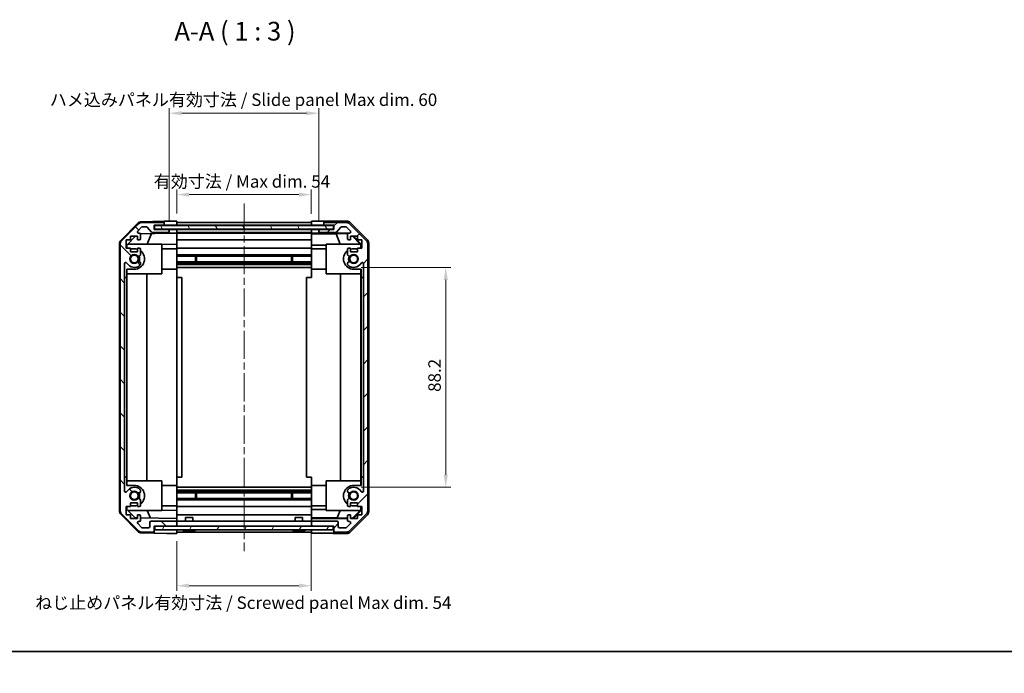
# Model space of a CAD drawing. Units: millimetres. Extents: x 29 to 3999, y 7 to 859.
# Drawn here: x 1048 to 1443, y 7 to 270 of the extents above; entities that cross this region are included whole.
import ezdxf

# ---------------------------------------------------------------- set-up
doc = ezdxf.new("R2010")
doc.units = ezdxf.units.MM
doc.header["$LTSCALE"] = 2
doc.linetypes.add('CHAIN', pattern=[0.3543, 0.2362, -0.0295, 0.0591, -0.0295])
doc.layers.get('Defpoints').update_dxf_attribs({"lineweight": 25})
for name, color, linetype, lineweight in [('Border (ISO)', 7, 'Continuous', 35), ('Centerline (ISO)', 131, 'Continuous', 18), ('Dimension (ISO)', 7, 'Continuous', 18), ('Dimension (ISO) @ 1', 7, 'Continuous', 18), ('Hatch (ISO)', 1, 'Continuous', 18), ('Symbol (ISO)', 7, 'Continuous', 18), ('Visible (ISO)', 7, 'Continuous', 35)]:
    doc.layers.add(name, color=color, linetype=linetype, lineweight=lineweight)
doc.styles.add('Note Text (TK)', font='txt')
doc.dimstyles.new('Default - Method 1b (TK)', dxfattribs={"dimscale": 2, "dimtxt": 2.5, "dimasz": 2.5, "dimexe": 1, "dimexo": 1.5, "dimgap": 1, "dimtad": 1, "dimtoh": 1, "dimrnd": 1e-08, "dimdsep": 46, "dimtxsty": 'Note Text (TK)', "dimcen": 0.09, "dimdle": 5, "dimclrd": 100, "dimclre": 100, "dimclrt": 7, "dimadec": 1, "dimazin": 1, "dimtfac": 1, "dimtmove": 0, "dimatfit": 3, "dimfxl": 1, "dimtolj": 1, "dimlwd": -1, "dimlwe": -1, "dimarcsym": 0})

# ---------------------------------------------------------------- blocks, each defined once
blk = doc.blocks.new('図面枠 tk図枠')
at = {"layer": 'Border (ISO)'}
blk.add_line((14.5, 8), (405.5, 8), dxfattribs=at)
blk = doc.blocks.new('*D70')
at = {"layer": 'Defpoints', "color": 0}
for p in [(1165.41, 199.41), (1111.41, 188.79), (1165.41, 188.7)]:
    blk.add_point(p, dxfattribs=at)
at = {"layer": 'Dimension (ISO)', "color": 100}
for p, q in [((1111.41, 191.79), (1111.41, 201.41)), ((1165.41, 191.7), (1165.41, 201.41)), ((1116.41, 199.41), (1160.41, 199.41))]:
    blk.add_line(p, q, dxfattribs=at)
for points in [[(1116.41, 200.24), (1116.41, 198.57), (1111.41, 199.41)], [(1160.41, 200.24), (1160.41, 198.57), (1165.41, 199.41)]]:
    blk.add_solid(points, dxfattribs=at)
at = {"layer": 'Dimension (ISO)', "color": 7, "insert": (1102.21, 204.7), "char_height": 5, "attachment_point": 4, "style": 'Note Text (TK)'}
blk.add_mtext('\\A1;有効寸法 / Max dim. 54', dxfattribs=at)
blk = doc.blocks.new('*D69')
at = {"layer": 'Defpoints', "color": 0}
for p in [(1168.41, 232.06), (1108.41, 185.44), (1168.41, 185.44)]:
    blk.add_point(p, dxfattribs=at)
at = {"layer": 'Dimension (ISO)', "color": 100}
for p, q in [((1108.41, 188.44), (1108.41, 234.06)), ((1168.41, 188.44), (1168.41, 234.06)), ((1113.41, 232.06), (1163.41, 232.06))]:
    blk.add_line(p, q, dxfattribs=at)
for points in [[(1113.41, 232.89), (1113.41, 231.22), (1108.41, 232.06)], [(1163.41, 232.89), (1163.41, 231.22), (1168.41, 232.06)]]:
    blk.add_solid(points, dxfattribs=at)
at = {"layer": 'Dimension (ISO)', "color": 7, "insert": (1060.53, 237.49), "char_height": 5, "attachment_point": 4, "style": 'Note Text (TK)'}
blk.add_mtext('\\A1;ハメ込みパネル有効寸法 / Slide panel Max dim. 60', dxfattribs=at)
blk = doc.blocks.new('*D68')
at = {"layer": 'Defpoints', "color": 0}
for p in [(1111.41, 63.39), (1165.41, 66.39), (1165.41, 42.46)]:
    blk.add_point(p, dxfattribs=at)
at = {"layer": 'Dimension (ISO)', "color": 100}
for p, q in [((1165.41, 63.39), (1165.41, 40.46)), ((1111.41, 60.39), (1111.41, 40.46)), ((1116.41, 42.46), (1160.41, 42.46))]:
    blk.add_line(p, q, dxfattribs=at)
for points in [[(1116.41, 43.29), (1116.41, 41.63), (1111.41, 42.46)], [(1160.41, 43.29), (1160.41, 41.63), (1165.41, 42.46)]]:
    blk.add_solid(points, dxfattribs=at)
at = {"layer": 'Dimension (ISO)', "color": 7, "insert": (1054.66, 35.64), "char_height": 5, "attachment_point": 4, "style": 'Note Text (TK)'}
blk.add_mtext('\\A1;ねじ止めパネル有効寸法 / Screwed panel Max dim. 54', dxfattribs=at)
blk = doc.blocks.new('*D67')
at = {"layer": 'Defpoints', "color": 0}
for p in [(1182.41, 170.19), (1182.41, 81.99), (1219.33, 81.99)]:
    blk.add_point(p, dxfattribs=at)
at = {"layer": 'Dimension (ISO)', "color": 100}
for p, q in [((1185.41, 170.19), (1221.33, 170.19)), ((1219.33, 165.19), (1219.33, 86.99)), ((1185.41, 81.99), (1221.33, 81.99))]:
    blk.add_line(p, q, dxfattribs=at)
for points in [[(1218.5, 165.19), (1220.17, 165.19), (1219.33, 170.19)], [(1218.5, 86.99), (1220.17, 86.99), (1219.33, 81.99)]]:
    blk.add_solid(points, dxfattribs=at)
at = {"layer": 'Dimension (ISO)', "color": 7, "insert": (1214.83, 120.25), "char_height": 5, "attachment_point": 4, "rotation": 90, "style": 'Note Text (TK)'}
blk.add_mtext('\\A1;88.2', dxfattribs=at)

msp = doc.modelspace()

# ---------------------------------------------------------------- hatches: boundary and pattern name
at = {"layer": 'Hatch (ISO)'}
h = msp.add_hatch(dxfattribs=at)
h.set_pattern_fill('ANSI31', color=256, scale=76.2, angle=90.00021, style=0)
h.set_pattern_definition([(135.0002, (777.5, -8), (-6.73517, -6.73522), [])])
edge = h.paths.add_edge_path()
edge.add_ellipse((1090.7147, 179.4603), major_axis=(-1.4142, 1.4142), ratio=1, start_angle=0, end_angle=45)
edge.add_line((1088.7147, 179.4603), (1088.7147, 72.7172))
edge.add_ellipse((1090.7147, 72.7172), major_axis=(-2, 0), ratio=1, start_angle=0, end_angle=45)
edge.add_line((1089.3005, 71.303), (1096.1289, 64.4745))
edge.add_ellipse((1097.5432, 65.8888), major_axis=(-1.4142, -1.4142), ratio=1, start_angle=0, end_angle=45)
edge.add_line((1097.5432, 63.8888), (1101.9147, 63.8888))
edge.add_ellipse((1101.9147, 64.3888), major_axis=(0, -0.5), ratio=1, start_angle=0, end_angle=90)
edge.add_line((1102.4147, 64.3888), (1102.4147, 66.3888))
edge.add_line((1102.4147, 66.3888), (1102.6647, 66.3888))
edge.add_line((1102.6647, 66.3888), (1110.9147, 66.3888))
edge.add_ellipse((1110.9147, 66.8888), major_axis=(0, -0.5), ratio=1, start_angle=0, end_angle=90)
edge.add_line((1111.4147, 66.8888), (1111.4147, 67.8888))
edge.add_ellipse((1110.9147, 67.8888), major_axis=(0.5, 0), ratio=1, start_angle=0, end_angle=90)
edge.add_line((1110.9147, 68.3888), (1101.1147, 68.3888))
edge.add_ellipse((1101.1147, 67.8888), major_axis=(0, 0.5), ratio=1, start_angle=0, end_angle=90)
edge.add_line((1100.6147, 67.8888), (1100.6147, 66.1888))
edge.add_ellipse((1100.1147, 66.1888), major_axis=(0.5, 0), ratio=1, start_angle=270, end_angle=360, ccw=False)
edge.add_line((1100.1147, 65.6888), (1097.6674, 65.6888))
edge.add_ellipse((1097.6674, 66.1888), major_axis=(0, -0.5), ratio=1, start_angle=315, end_angle=360, ccw=False)
edge.add_line((1097.3139, 65.8352), (1095.7639, 67.3852))
edge.add_ellipse((1096.1174, 67.7388), major_axis=(-0.3536, -0.3536), ratio=1, start_angle=225, end_angle=360, ccw=False)
edge.add_line((1096.1174, 68.2388), (1096.4147, 68.2388))
edge.add_ellipse((1096.4147, 68.7388), major_axis=(0, -0.5), ratio=1, start_angle=0, end_angle=90)
edge.add_line((1096.9147, 68.7388), (1096.9147, 70.3888))
edge.add_ellipse((1096.4147, 70.3888), major_axis=(0.5, 0), ratio=1, start_angle=0, end_angle=90)
edge.add_line((1096.4147, 70.8888), (1095.6647, 70.8888))
edge.add_line((1095.6647, 70.8888), (1095.6647, 69.4888))
edge.add_line((1095.6647, 69.4888), (1092.8647, 69.4888))
edge.add_line((1092.8647, 69.4888), (1092.8647, 70.8888))
edge.add_line((1092.8647, 70.8888), (1091.1647, 70.8888))
edge.add_line((1091.1647, 70.8888), (1091.1647, 74.2888))
edge.add_line((1091.1647, 74.2888), (1092.8647, 74.2888))
edge.add_line((1092.8647, 74.2888), (1092.8647, 75.6888))
edge.add_line((1092.8647, 75.6888), (1095.6647, 75.6888))
edge.add_line((1095.6647, 75.6888), (1095.6647, 74.2888))
edge.add_line((1095.6647, 74.2888), (1096.4147, 74.2888))
edge.add_ellipse((1096.4147, 74.7888), major_axis=(0, -0.5), ratio=1, start_angle=0, end_angle=90)
edge.add_line((1096.9147, 74.7888), (1096.9147, 76.9161))
edge.add_ellipse((1096.1572, 76.659), major_axis=(0.7576, 0.2571), ratio=1, start_angle=0, end_angle=113.335886)
edge.add_ellipse((1094.4147, 78.5888), major_axis=(1.2063, -1.336), ratio=1, start_angle=95.840426, end_angle=360, ccw=False)
edge.add_ellipse((1096.1572, 80.5185), major_axis=(-0.5361, -0.5938), ratio=1, start_angle=0, end_angle=113.335886)
edge.add_line((1096.9147, 80.2614), (1096.9148, 80.7756))
edge.add_ellipse((1096.1572, 80.5185), major_axis=(0.7577, 0.2571), ratio=1, start_angle=0, end_angle=29.176312)
edge.add_ellipse((1094.4147, 78.5888), major_axis=(2.2786, 2.5236), ratio=1, start_angle=0, end_angle=102.759257)
edge.add_ellipse((1091.0145, 80.4985), major_axis=(0.4357, -0.2447), ratio=1, start_angle=209.320529, end_angle=360, ccw=False)
edge.add_line((1090.5147, 80.4985), (1090.5147, 171.679))
edge.add_ellipse((1091.0145, 171.679), major_axis=(-0.4997, 0), ratio=1, start_angle=209.320529, end_angle=360, ccw=False)
edge.add_ellipse((1094.4147, 173.5888), major_axis=(-2.9645, -1.665), ratio=1, start_angle=0, end_angle=102.759257)
edge.add_ellipse((1096.1572, 171.659), major_axis=(0.5362, -0.5939), ratio=1, start_angle=0, end_angle=29.176312)
edge.add_line((1096.9148, 171.4019), (1096.9147, 171.9161))
edge.add_ellipse((1096.1572, 171.659), major_axis=(0.7576, 0.2571), ratio=1, start_angle=0, end_angle=113.335886)
edge.add_ellipse((1094.4147, 173.5888), major_axis=(1.2063, -1.336), ratio=1, start_angle=95.840426, end_angle=360, ccw=False)
edge.add_ellipse((1096.1572, 175.5185), major_axis=(-0.5361, -0.5938), ratio=1, start_angle=0, end_angle=113.335886)
edge.add_line((1096.9147, 175.2614), (1096.9147, 177.3888))
edge.add_ellipse((1096.4147, 177.3888), major_axis=(0.5, 0), ratio=1, start_angle=0, end_angle=90)
edge.add_line((1096.4147, 177.8888), (1095.6647, 177.8888))
edge.add_line((1095.6647, 177.8888), (1095.6647, 176.4888))
edge.add_line((1095.6647, 176.4888), (1092.8647, 176.4888))
edge.add_line((1092.8647, 176.4888), (1092.8647, 177.8888))
edge.add_line((1092.8647, 177.8888), (1091.1647, 177.8888))
edge.add_line((1091.1647, 177.8888), (1091.1647, 181.2888))
edge.add_line((1091.1647, 181.2888), (1092.8647, 181.2888))
edge.add_line((1092.8647, 181.2888), (1092.8647, 182.6888))
edge.add_line((1092.8647, 182.6888), (1095.6647, 182.6888))
edge.add_line((1095.6647, 182.6888), (1095.6647, 181.2888))
edge.add_line((1095.6647, 181.2888), (1096.4147, 181.2888))
edge.add_ellipse((1096.4147, 181.7888), major_axis=(0, -0.5), ratio=1, start_angle=0, end_angle=90)
edge.add_line((1096.9147, 181.7888), (1096.9147, 183.4388))
edge.add_ellipse((1096.4147, 183.4388), major_axis=(0.5, 0), ratio=1, start_angle=0, end_angle=90)
edge.add_line((1096.4147, 183.9388), (1096.1174, 183.9388))
edge.add_ellipse((1096.1174, 184.4388), major_axis=(0, -0.5), ratio=1, start_angle=225, end_angle=360, ccw=False)
edge.add_line((1095.7639, 184.7923), (1097.3139, 186.3423))
edge.add_ellipse((1097.6674, 185.9888), major_axis=(-0.3536, 0.3536), ratio=1, start_angle=315, end_angle=360, ccw=False)
edge.add_line((1097.6674, 186.4888), (1099.1902, 186.4888))
edge.add_ellipse((1099.1902, 185.9888), major_axis=(0, 0.5), ratio=1, start_angle=311.633539, end_angle=360, ccw=False)
edge.add_line((1099.5639, 186.3209), (1101.2656, 184.4066))
edge.add_ellipse((1101.6393, 184.7388), major_axis=(-0.3737, -0.3322), ratio=1, start_angle=0, end_angle=48.366461)
edge.add_line((1101.6393, 184.2388), (1107.9147, 184.2388))
edge.add_ellipse((1107.9147, 184.7388), major_axis=(0, -0.5), ratio=1, start_angle=0, end_angle=90)
edge.add_line((1108.4147, 184.7388), (1108.4147, 184.9388))
edge.add_ellipse((1107.9147, 184.9388), major_axis=(0.5, 0), ratio=1, start_angle=0, end_angle=90)
edge.add_line((1107.9147, 185.4388), (1102.4147, 185.4388))
edge.add_line((1102.4147, 185.4388), (1102.4147, 187.0888))
edge.add_line((1102.4147, 187.0888), (1105.9147, 187.0888))
edge.add_ellipse((1105.9147, 187.5888), major_axis=(0, -0.5), ratio=1, start_angle=0, end_angle=90)
edge.add_line((1106.4147, 187.5888), (1106.4147, 187.7888))
edge.add_ellipse((1105.9147, 187.7888), major_axis=(0.5, 0), ratio=1, start_angle=0, end_angle=90)
edge.add_line((1105.9147, 188.2888), (1097.5432, 188.2888))
edge.add_ellipse((1097.5432, 186.2888), major_axis=(0, 2), ratio=1, start_angle=0, end_angle=45)
edge.add_line((1096.1289, 187.703), (1089.3005, 180.8745))
h = msp.add_hatch(dxfattribs=at)
h.set_pattern_fill('ANSI31', color=256, scale=76.2, angle=75.000175, style=0)
h.set_pattern_definition([(120.0002, (777.5, -8), (-8.24888, -4.76253), [])])
h.paths.add_polyline_path([(1174.3647, 185.5138), (1174.3647, 187.0138), (1102.4647, 187.0138), (1102.4647, 185.5138)])
h = msp.add_hatch(dxfattribs=at)
h.set_pattern_fill('ANSI31', color=256, scale=76.2, style=0)
h.set_pattern_definition([(45, (777.5, -8), (-6.7352, 6.7352), [])])
edge = h.paths.add_edge_path()
edge.add_ellipse((1186.1147, 179.4603), major_axis=(2, 0), ratio=1, start_angle=0, end_angle=45)
edge.add_line((1187.5289, 180.8745), (1180.7005, 187.703))
edge.add_ellipse((1179.2863, 186.2888), major_axis=(1.4142, 1.4142), ratio=1, start_angle=0, end_angle=45)
edge.add_line((1179.2863, 188.2888), (1170.9147, 188.2888))
edge.add_ellipse((1170.9147, 187.7888), major_axis=(0, 0.5), ratio=1, start_angle=0, end_angle=90)
edge.add_line((1170.4147, 187.7888), (1170.4147, 187.5888))
edge.add_ellipse((1170.9147, 187.5888), major_axis=(-0.5, 0), ratio=1, start_angle=0, end_angle=90)
edge.add_line((1170.9147, 187.0888), (1174.4147, 187.0888))
edge.add_line((1174.4147, 187.0888), (1174.4147, 185.4388))
edge.add_line((1174.4147, 185.4388), (1168.9147, 185.4388))
edge.add_ellipse((1168.9147, 184.9388), major_axis=(0, 0.5), ratio=1, start_angle=0, end_angle=90)
edge.add_line((1168.4147, 184.9388), (1168.4147, 184.7388))
edge.add_ellipse((1168.9147, 184.7388), major_axis=(-0.5, 0), ratio=1, start_angle=0, end_angle=90)
edge.add_line((1168.9147, 184.2388), (1175.1902, 184.2388))
edge.add_ellipse((1175.1902, 184.7388), major_axis=(0, -0.5), ratio=1, start_angle=0, end_angle=48.366461)
edge.add_line((1175.5639, 184.4066), (1177.2656, 186.3209))
edge.add_ellipse((1177.6393, 185.9888), major_axis=(-0.3737, 0.3322), ratio=1, start_angle=311.633539, end_angle=360, ccw=False)
edge.add_line((1177.6393, 186.4888), (1179.162, 186.4888))
edge.add_ellipse((1179.162, 185.9888), major_axis=(0, 0.5), ratio=1, start_angle=315, end_angle=360, ccw=False)
edge.add_line((1179.5156, 186.3423), (1181.0656, 184.7923))
edge.add_ellipse((1180.712, 184.4388), major_axis=(0.3536, 0.3536), ratio=1, start_angle=225, end_angle=360, ccw=False)
edge.add_line((1180.712, 183.9388), (1180.4147, 183.9388))
edge.add_ellipse((1180.4147, 183.4388), major_axis=(0, 0.5), ratio=1, start_angle=0, end_angle=90)
edge.add_line((1179.9147, 183.4388), (1179.9147, 181.7888))
edge.add_ellipse((1180.4147, 181.7888), major_axis=(-0.5, 0), ratio=1, start_angle=0, end_angle=90)
edge.add_line((1180.4147, 181.2888), (1181.1647, 181.2888))
edge.add_line((1181.1647, 181.2888), (1181.1647, 182.6888))
edge.add_line((1181.1647, 182.6888), (1183.9647, 182.6888))
edge.add_line((1183.9647, 182.6888), (1183.9647, 181.2888))
edge.add_line((1183.9647, 181.2888), (1185.6647, 181.2888))
edge.add_line((1185.6647, 181.2888), (1185.6647, 177.8888))
edge.add_line((1185.6647, 177.8888), (1183.9647, 177.8888))
edge.add_line((1183.9647, 177.8888), (1183.9647, 176.4888))
edge.add_line((1183.9647, 176.4888), (1181.1647, 176.4888))
edge.add_line((1181.1647, 176.4888), (1181.1647, 177.8888))
edge.add_line((1181.1647, 177.8888), (1180.4147, 177.8888))
edge.add_ellipse((1180.4147, 177.3888), major_axis=(0, 0.5), ratio=1, start_angle=0, end_angle=90)
edge.add_line((1179.9147, 177.3888), (1179.9147, 175.2614))
edge.add_ellipse((1180.6723, 175.5185), major_axis=(-0.7576, -0.2571), ratio=1, start_angle=0, end_angle=113.335886)
edge.add_ellipse((1182.4147, 173.5888), major_axis=(-1.2063, 1.336), ratio=1, start_angle=95.840426, end_angle=360, ccw=False)
edge.add_ellipse((1180.6723, 171.659), major_axis=(0.5361, 0.5938), ratio=1, start_angle=0, end_angle=113.335886)
edge.add_line((1179.9147, 171.9161), (1179.9146, 171.4019))
edge.add_ellipse((1180.6723, 171.659), major_axis=(-0.7577, -0.2571), ratio=1, start_angle=0, end_angle=29.176312)
edge.add_ellipse((1182.4147, 173.5888), major_axis=(-2.2786, -2.5236), ratio=1, start_angle=0, end_angle=102.759257)
edge.add_ellipse((1185.815, 171.679), major_axis=(-0.4357, 0.2447), ratio=1, start_angle=209.320529, end_angle=360, ccw=False)
edge.add_line((1186.3147, 171.679), (1186.3147, 80.4985))
edge.add_ellipse((1185.815, 80.4985), major_axis=(0.4997, 0), ratio=1, start_angle=209.320529, end_angle=360, ccw=False)
edge.add_ellipse((1182.4147, 78.5888), major_axis=(2.9645, 1.665), ratio=1, start_angle=0, end_angle=102.759257)
edge.add_ellipse((1180.6723, 80.5185), major_axis=(-0.5362, 0.5939), ratio=1, start_angle=0, end_angle=29.176312)
edge.add_line((1179.9146, 80.7756), (1179.9147, 80.2614))
edge.add_ellipse((1180.6723, 80.5185), major_axis=(-0.7576, -0.2571), ratio=1, start_angle=0, end_angle=113.335886)
edge.add_ellipse((1182.4147, 78.5888), major_axis=(-1.2063, 1.336), ratio=1, start_angle=95.840426, end_angle=360, ccw=False)
edge.add_ellipse((1180.6723, 76.659), major_axis=(0.5361, 0.5938), ratio=1, start_angle=0, end_angle=113.335886)
edge.add_line((1179.9147, 76.9161), (1179.9147, 74.7888))
edge.add_ellipse((1180.4147, 74.7888), major_axis=(-0.5, 0), ratio=1, start_angle=0, end_angle=90)
edge.add_line((1180.4147, 74.2888), (1181.1647, 74.2888))
edge.add_line((1181.1647, 74.2888), (1181.1647, 75.6888))
edge.add_line((1181.1647, 75.6888), (1183.9647, 75.6888))
edge.add_line((1183.9647, 75.6888), (1183.9647, 74.2888))
edge.add_line((1183.9647, 74.2888), (1185.6647, 74.2888))
edge.add_line((1185.6647, 74.2888), (1185.6647, 70.8888))
edge.add_line((1185.6647, 70.8888), (1183.9647, 70.8888))
edge.add_line((1183.9647, 70.8888), (1183.9647, 69.4888))
edge.add_line((1183.9647, 69.4888), (1181.1647, 69.4888))
edge.add_line((1181.1647, 69.4888), (1181.1647, 70.8888))
edge.add_line((1181.1647, 70.8888), (1180.4147, 70.8888))
edge.add_ellipse((1180.4147, 70.3888), major_axis=(0, 0.5), ratio=1, start_angle=0, end_angle=90)
edge.add_line((1179.9147, 70.3888), (1179.9147, 68.7388))
edge.add_ellipse((1180.4147, 68.7388), major_axis=(-0.5, 0), ratio=1, start_angle=0, end_angle=90)
edge.add_line((1180.4147, 68.2388), (1180.712, 68.2388))
edge.add_ellipse((1180.712, 67.7388), major_axis=(0, 0.5), ratio=1, start_angle=225, end_angle=360, ccw=False)
edge.add_line((1181.0656, 67.3852), (1179.5156, 65.8352))
edge.add_ellipse((1179.162, 66.1888), major_axis=(0.3536, -0.3536), ratio=1, start_angle=315, end_angle=360, ccw=False)
edge.add_line((1179.162, 65.6888), (1176.7147, 65.6888))
edge.add_ellipse((1176.7147, 66.1888), major_axis=(0, -0.5), ratio=1, start_angle=270, end_angle=360, ccw=False)
edge.add_line((1176.2147, 66.1888), (1176.2147, 67.8888))
edge.add_ellipse((1175.7147, 67.8888), major_axis=(0.5, 0), ratio=1, start_angle=0, end_angle=90)
edge.add_line((1175.7147, 68.3888), (1165.9147, 68.3888))
edge.add_ellipse((1165.9147, 67.8888), major_axis=(0, 0.5), ratio=1, start_angle=0, end_angle=90)
edge.add_line((1165.4147, 67.8888), (1165.4147, 66.8888))
edge.add_ellipse((1165.9147, 66.8888), major_axis=(-0.5, 0), ratio=1, start_angle=0, end_angle=90)
edge.add_line((1165.9147, 66.3888), (1174.1647, 66.3888))
edge.add_line((1174.1647, 66.3888), (1174.4147, 66.3888))
edge.add_line((1174.4147, 66.3888), (1174.4147, 64.3888))
edge.add_ellipse((1174.9147, 64.3888), major_axis=(-0.5, 0), ratio=1, start_angle=0, end_angle=90)
edge.add_line((1174.9147, 63.8888), (1179.2863, 63.8888))
edge.add_ellipse((1179.2863, 65.8888), major_axis=(0, -2), ratio=1, start_angle=0, end_angle=45)
edge.add_line((1180.7005, 64.4745), (1187.5289, 71.303))
edge.add_ellipse((1186.1147, 72.7172), major_axis=(1.4142, -1.4142), ratio=1, start_angle=0, end_angle=45)
edge.add_line((1188.1147, 72.7172), (1188.1147, 179.4603))
h = msp.add_hatch(dxfattribs=at)
h.set_pattern_fill('ANSI31', color=256, scale=76.2, angle=14.999978, style=0)
h.set_pattern_definition([(60, (777.5, -8), (-8.2489, 4.7625), [])])
h.paths.add_polyline_path([(1102.6647, 66.3888), (1102.6647, 64.8888), (1174.1647, 64.8888), (1174.1647, 66.3888), (1165.9147, 66.3888), (1110.9147, 66.3888)])

# ---------------------------------------------------------------- linework, layer by layer
at = {"layer": 'Centerline (ISO)', "linetype": 'CHAIN', "ltscale": 23.990969}
msp.add_line((1138.4147, 195.7888), (1138.4147, 56.3888), dxfattribs=at)
at = {"layer": 'Visible (ISO)'}
for p, q in [((1088.9882, 180.9709), (1095.84, 187.9433)), ((1096.1289, 187.703), (1089.3005, 180.8745)), ((1095.7639, 184.7923), (1097.3139, 186.3423)), ((1097.2316, 188.5412), (1106.4147, 188.7015)), ((1105.9147, 188.2888), (1097.5432, 188.2888)), ((1097.6674, 186.4888), (1099.1902, 186.4888)), ((1099.5639, 186.3209), (1101.2656, 184.4066)), ((1102.4147, 185.4388), (1102.4147, 187.0888)), ((1102.4147, 187.0888), (1105.9147, 187.0888)), ((1102.4147, 187.088), (1106.4147, 187.088)), ((1174.3647, 187.0138), (1102.4647, 187.0138)), ((1102.4647, 187.0138), (1102.4647, 185.5138)), ((1106.4147, 188.7015), (1108.4147, 188.7364)), ((1106.4147, 187.7888), (1106.4147, 188.7015)), ((1106.4147, 187.5888), (1106.4147, 187.7888)), ((1106.4147, 187.088), (1106.4147, 187.5888)), ((1108.4147, 187.088), (1106.4147, 187.088)), ((1108.4147, 188.7364), (1111.4147, 188.7888)), ((1111.4147, 187.088), (1108.4147, 187.088)), ((1111.4147, 188.7888), (1111.4147, 187.088)), ((1111.4147, 188.2888), (1165.4147, 188.2888)), ((1111.4147, 187.7888), (1111.4147, 187.5888)), ((1111.4147, 187.0888), (1165.4147, 187.0888)), ((1111.4147, 187.088), (1111.4147, 187.0138)), ((1111.4147, 187.088), (1111.4147, 187.0138)), ((1165.4147, 187.088), (1165.4147, 188.7015)), ((1165.4147, 188.7015), (1168.4147, 188.7015)), ((1165.4147, 187.5888), (1165.4147, 187.7888)), ((1165.4147, 187.0138), (1165.4147, 187.088)), ((1165.4147, 187.0138), (1165.4147, 187.088)), ((1168.4147, 187.088), (1165.4147, 187.088)), ((1170.4147, 187.088), (1168.4147, 187.088)), ((1170.4147, 188.7888), (1170.4147, 187.7888)), ((1170.4147, 188.7888), (1179.5851, 188.7888)), ((1170.4147, 187.7888), (1170.4147, 187.5888)), ((1170.4147, 187.5888), (1170.4147, 187.088)), ((1170.4147, 187.088), (1174.4147, 187.088)), ((1179.2863, 188.2888), (1170.9147, 188.2888)), ((1170.9147, 187.0888), (1174.4147, 187.0888)), ((1174.3647, 185.5138), (1174.3647, 187.0138)), ((1174.4147, 187.0888), (1174.4147, 185.4388)), ((1175.5639, 184.4066), (1177.2656, 186.3209)), ((1177.6393, 186.4888), (1179.162, 186.4888)), ((1179.5156, 186.3423), (1181.0656, 184.7923)), ((1187.5289, 180.8745), (1180.7005, 187.703)), ((1180.9992, 188.2031), (1187.8291, 181.3732)), ((1091.4147, 179.16), (1094.8825, 182.6888)), ((1092.8647, 181.2888), (1092.8647, 182.6888)), ((1092.8647, 182.6888), (1095.6647, 182.6888)), ((1095.6647, 182.6888), (1095.6647, 181.2888)), ((1096.4147, 183.9388), (1096.1174, 183.9388)), ((1096.8506, 183.6838), (1108.4147, 183.8857)), ((1096.9147, 181.7888), (1096.9147, 183.4388)), ((1101.3352, 183.7621), (1099.5896, 179.5888)), ((1101.6393, 184.2388), (1107.9147, 184.2388)), ((1107.9147, 185.4388), (1102.4147, 185.4388)), ((1102.4647, 185.5138), (1174.3647, 185.5138)), ((1108.4147, 185.438), (1107.9419, 185.438)), ((1108.4147, 184.9388), (1108.4147, 185.438)), ((1108.4147, 185.438), (1110.4147, 185.438)), ((1108.4147, 184.7388), (1108.4147, 184.9388)), ((1108.4147, 183.8857), (1108.4147, 184.7388)), ((1110.4147, 183.9206), (1108.4147, 183.8857)), ((1110.4147, 185.438), (1111.4147, 185.438)), ((1111.4147, 183.938), (1110.4147, 183.9206)), ((1111.4147, 185.5138), (1111.4147, 185.4388)), ((1111.4147, 185.5138), (1111.4147, 185.4388)), ((1111.4147, 185.4388), (1165.4147, 185.4388)), ((1111.4147, 185.438), (1111.4147, 185.4388)), ((1111.4147, 185.438), (1111.4147, 183.938)), ((1111.4147, 184.9388), (1111.4147, 184.7388)), ((1111.4147, 184.2388), (1165.4147, 184.2388)), ((1111.4147, 183.9388), (1165.4147, 183.9388)), ((1111.4147, 183.4388), (1111.4147, 183.938)), ((1111.4147, 183.4388), (1111.4147, 181.7888)), ((1111.4147, 181.2888), (1111.4147, 181.7888)), ((1165.4147, 185.4388), (1165.4147, 185.5138)), ((1165.4147, 185.4388), (1165.4147, 185.5138)), ((1165.4147, 185.4388), (1165.4147, 185.438)), ((1165.4147, 183.8857), (1165.4147, 185.438)), ((1165.4147, 185.438), (1166.4147, 185.438)), ((1165.4147, 184.7388), (1165.4147, 184.9388)), ((1165.4147, 183.6838), (1165.4147, 183.8857)), ((1166.4147, 183.8857), (1165.4147, 183.8857)), ((1165.4147, 183.6838), (1165.4147, 183.4388)), ((1165.4147, 183.6662), (1175.3522, 183.6662)), ((1165.4147, 181.7888), (1165.4147, 183.4388)), ((1165.4147, 181.7888), (1165.4147, 181.2888)), ((1166.4147, 185.438), (1168.4147, 185.438)), ((1168.4147, 185.438), (1168.4147, 184.9388)), ((1168.8876, 185.438), (1168.4147, 185.438)), ((1168.4147, 184.9388), (1168.4147, 184.7388)), ((1168.4147, 184.7388), (1168.4147, 183.938)), ((1168.4147, 183.938), (1180.3876, 183.938)), ((1168.4147, 183.938), (1168.4147, 183.9206)), ((1174.4147, 185.4388), (1168.9147, 185.4388)), ((1168.9147, 184.2388), (1175.1902, 184.2388)), ((1175.3522, 183.6662), (1180.0216, 183.7477)), ((1175.3522, 183.6662), (1177.0119, 179.5888)), ((1179.9147, 183.4388), (1179.9147, 181.7888)), ((1180.712, 183.9388), (1180.4147, 183.9388)), ((1181.1647, 181.2888), (1181.1647, 182.6888)), ((1181.1647, 182.6888), (1183.9647, 182.6888)), ((1181.902, 182.6888), (1184.9568, 179.5888)), ((1182.2696, 182.6888), (1185.4143, 179.5441)), ((1183.9647, 182.6888), (1183.9647, 181.2888)), ((1088.4147, 179.5691), (1088.4147, 72.6084)), ((1088.7147, 179.4603), (1088.7147, 72.7172)), ((1091.1647, 177.8888), (1091.1647, 181.2888)), ((1091.1647, 181.2888), (1092.8647, 181.2888)), ((1092.8647, 177.8888), (1091.1647, 177.8888)), ((1091.4147, 177.8888), (1091.4147, 179.16)), ((1105.4147, 179.5888), (1091.8361, 179.5888)), ((1092.8647, 176.4888), (1092.8647, 177.8888)), ((1095.6647, 181.2888), (1096.4147, 181.2888)), ((1096.4147, 177.8888), (1095.6647, 177.8888)), ((1095.6647, 177.8888), (1095.6647, 176.4888)), ((1105.4147, 167.5888), (1105.4147, 179.5888)), ((1111.4147, 179.5441), (1105.4147, 179.4393)), ((1111.4147, 181.2888), (1165.4147, 181.2888)), ((1111.4147, 181.2888), (1111.4147, 179.5441)), ((1111.4147, 179.5441), (1111.4147, 177.8888)), ((1111.4147, 177.8888), (1165.4147, 177.8888)), ((1111.4147, 177.3888), (1111.4147, 177.8888)), ((1165.4147, 179.16), (1165.4147, 181.2888)), ((1165.4147, 177.8888), (1165.4147, 179.16)), ((1171.4147, 179.16), (1165.4147, 179.16)), ((1165.4147, 177.8888), (1165.4147, 177.3888)), ((1171.4147, 167.5888), (1171.4147, 179.5888)), ((1171.4147, 179.5888), (1185.1601, 179.5888)), ((1180.4147, 181.2888), (1181.1647, 181.2888)), ((1181.1647, 177.8888), (1180.4147, 177.8888)), ((1181.1647, 176.4888), (1181.1647, 177.8888)), ((1183.9647, 181.2888), (1185.6647, 181.2888)), ((1185.6647, 177.8888), (1183.9647, 177.8888)), ((1183.9647, 177.8888), (1183.9647, 176.4888)), ((1185.3095, 179.4393), (1185.1601, 179.5888)), ((1185.4143, 179.5441), (1185.3095, 179.4393)), ((1185.3095, 177.8888), (1185.3095, 179.4393)), ((1185.4143, 179.5441), (1185.4143, 177.8888)), ((1185.6647, 181.2888), (1185.6647, 177.8888)), ((1188.1147, 72.7172), (1188.1147, 179.4603)), ((1188.4147, 179.9592), (1188.4147, 72.2184)), ((1094.4147, 177.6888), (1092.8647, 177.6888)), ((1095.6647, 176.4888), (1092.8647, 176.4888)), ((1096.9147, 175.2614), (1096.9147, 177.3888)), ((1111.4147, 177.6888), (1105.4147, 177.6888)), ((1111.4147, 177.3888), (1111.4147, 176.8384)), ((1111.4147, 176.8384), (1111.4147, 169.4888)), ((1111.4147, 175.2614), (1165.4147, 175.2614)), ((1111.4147, 174.7185), (1165.4147, 174.7185)), ((1118.9852, 172.459), (1118.9852, 174.7185)), ((1119.4147, 174.7185), (1119.4147, 172.459)), ((1157.4147, 172.459), (1157.4147, 174.7185)), ((1157.8443, 174.7185), (1157.8443, 172.459)), ((1165.4147, 177.6888), (1171.4147, 177.6888)), ((1165.4147, 176.8384), (1165.4147, 177.3888)), ((1165.4147, 176.8384), (1165.4147, 169.4888)), ((1179.9147, 177.3888), (1179.9147, 175.2614)), ((1183.9647, 176.4888), (1181.1647, 176.4888)), ((1182.4147, 177.6888), (1183.9647, 177.6888)), ((1090.5147, 80.4985), (1090.5147, 171.679)), ((1096.9148, 171.4019), (1096.9147, 171.9161)), ((1111.4147, 172.459), (1165.4147, 172.459)), ((1111.4147, 171.9161), (1165.4147, 171.9161)), ((1111.4147, 171.4019), (1165.4147, 171.4019)), ((1111.4147, 170.1886), (1165.4147, 170.1886)), ((1179.9147, 171.9161), (1179.9146, 171.4019)), ((1186.3147, 171.679), (1186.3147, 80.4985)), ((1090.5147, 166.0888), (1091.4147, 166.0888)), ((1091.4147, 166.0888), (1091.4147, 169.4888)), ((1091.4147, 169.4888), (1094.4147, 169.4888)), ((1105.4147, 167.5888), (1091.4147, 167.5888)), ((1091.4147, 166.0888), (1091.4147, 86.0888)), ((1099.448, 167.5888), (1099.448, 84.5888)), ((1111.4147, 169.4888), (1105.4147, 169.4888)), ((1111.4147, 169.4888), (1111.4147, 166.0888)), ((1111.4147, 166.0888), (1113.4147, 166.0888)), ((1111.4147, 166.0888), (1111.4147, 86.0888)), ((1113.4147, 86.0888), (1113.4147, 166.0888)), ((1165.4147, 166.0888), (1163.4147, 166.0888)), ((1163.4147, 166.0888), (1163.4147, 86.0888)), ((1165.4147, 166.0888), (1165.4147, 169.4888)), ((1165.4147, 169.4888), (1171.4147, 169.4888)), ((1185.3095, 167.5888), (1171.4147, 167.5888)), ((1177.1721, 84.5888), (1177.1721, 167.5888)), ((1185.4143, 169.4888), (1182.4147, 169.4888)), ((1185.2054, 167.5888), (1185.2054, 84.5888)), ((1185.3095, 167.5888), (1185.3095, 169.4888)), ((1185.4143, 169.4888), (1185.4143, 166.0888)), ((1185.4143, 166.0888), (1186.3143, 166.0888)), ((1185.4143, 86.0888), (1185.4143, 166.0888)), ((1186.3143, 166.0888), (1186.3143, 86.0888)), ((1091.4147, 86.0888), (1090.5147, 86.0888)), ((1091.4147, 82.6888), (1091.4147, 86.0888)), ((1105.4147, 84.5888), (1091.4147, 84.5888)), ((1105.4147, 72.5888), (1105.4147, 84.5888)), ((1111.4147, 86.0888), (1113.4147, 86.0888)), ((1111.4147, 86.0888), (1111.4147, 82.6888)), ((1165.4147, 86.0888), (1163.4147, 86.0888)), ((1165.4147, 82.6888), (1165.4147, 86.0888)), ((1171.4147, 72.5888), (1171.4147, 84.5888)), ((1171.4147, 84.5888), (1185.3095, 84.5888)), ((1185.3095, 82.6888), (1185.3095, 84.5888)), ((1186.3143, 86.0888), (1185.4143, 86.0888)), ((1185.4143, 86.0888), (1185.4143, 82.6888)), ((1094.4147, 82.6888), (1091.4147, 82.6888)), ((1096.9147, 80.2614), (1096.9148, 80.7756)), ((1111.4147, 82.6888), (1105.4147, 82.6888)), ((1111.4147, 82.6888), (1111.4147, 75.3391)), ((1111.4147, 81.9889), (1165.4147, 81.9889)), ((1111.4147, 80.7756), (1165.4147, 80.7756)), ((1111.4147, 80.2614), (1165.4147, 80.2614)), ((1111.4147, 79.7185), (1165.4147, 79.7185)), ((1118.9852, 77.459), (1118.9852, 79.7185)), ((1119.4147, 79.7185), (1119.4147, 77.459)), ((1157.4147, 77.459), (1157.4147, 79.7185)), ((1157.8443, 79.7185), (1157.8443, 77.459)), ((1165.4147, 82.6888), (1165.4147, 75.3391)), ((1165.4147, 82.6888), (1171.4147, 82.6888)), ((1179.9146, 80.7756), (1179.9147, 80.2614)), ((1182.4147, 82.6888), (1185.4143, 82.6888)), ((1092.8647, 74.2888), (1092.8647, 75.6888)), ((1092.8647, 75.6888), (1095.6647, 75.6888)), ((1095.6647, 75.6888), (1095.6647, 74.2888)), ((1096.9147, 74.7888), (1096.9147, 76.9161)), ((1111.4147, 77.459), (1165.4147, 77.459)), ((1111.4147, 76.9161), (1165.4147, 76.9161)), ((1111.4147, 75.3391), (1111.4147, 74.7888)), ((1165.4147, 74.7888), (1165.4147, 75.3391)), ((1179.9147, 76.9161), (1179.9147, 74.7888)), ((1181.1647, 74.2888), (1181.1647, 75.6888)), ((1181.1647, 75.6888), (1183.9647, 75.6888)), ((1183.9647, 75.6888), (1183.9647, 74.2888)), ((1095.84, 64.2342), (1088.9882, 71.2066)), ((1089.3005, 71.303), (1096.1289, 64.4745)), ((1091.1647, 70.8888), (1091.1647, 74.2888)), ((1091.1647, 74.2888), (1092.8647, 74.2888)), ((1091.4147, 73.0176), (1091.4147, 74.2888)), ((1094.693, 69.6816), (1091.4147, 73.0176)), ((1105.4147, 72.5888), (1091.8361, 72.5888)), ((1092.8647, 74.4888), (1094.4147, 74.4888)), ((1095.6647, 74.2888), (1096.4147, 74.2888)), ((1099.5896, 72.5888), (1100.8506, 69.5741)), ((1111.4147, 74.4888), (1105.4147, 74.4888)), ((1105.4147, 72.7382), (1111.4147, 72.6335)), ((1111.4147, 74.2888), (1111.4147, 74.7888)), ((1111.4147, 74.2888), (1165.4147, 74.2888)), ((1111.4147, 74.2888), (1111.4147, 72.6335)), ((1111.4147, 72.6335), (1111.4147, 70.8888)), ((1165.4147, 74.7888), (1165.4147, 74.2888)), ((1165.4147, 74.4888), (1171.4147, 74.4888)), ((1165.4147, 73.0176), (1165.4147, 74.2888)), ((1165.4147, 70.8888), (1165.4147, 73.0176)), ((1165.4147, 73.0176), (1171.4147, 73.0176)), ((1185.1601, 72.5888), (1171.4147, 72.5888)), ((1175.8285, 69.6816), (1177.0119, 72.5888)), ((1180.4147, 74.2888), (1181.1647, 74.2888)), ((1180.7005, 64.4745), (1187.5289, 71.303)), ((1184.9568, 72.5888), (1181.9861, 69.5741)), ((1185.4143, 72.6335), (1182.2696, 69.4888)), ((1183.9647, 74.4888), (1182.4147, 74.4888)), ((1183.9647, 74.2888), (1185.6647, 74.2888)), ((1185.1601, 72.5888), (1185.3095, 72.7382)), ((1185.3095, 72.7382), (1185.3095, 74.2888)), ((1185.3095, 72.7382), (1185.4143, 72.6335)), ((1185.4143, 74.2888), (1185.4143, 72.6335)), ((1185.6647, 74.2888), (1185.6647, 70.8888)), ((1092.8647, 70.8888), (1091.1647, 70.8888)), ((1092.8647, 69.4888), (1092.8647, 70.8888)), ((1095.6647, 69.4888), (1092.8647, 69.4888)), ((1095.6647, 69.6646), (1094.693, 69.6816)), ((1096.4147, 70.8888), (1095.6647, 70.8888)), ((1095.6647, 70.8888), (1095.6647, 69.4888)), ((1097.3139, 65.8352), (1095.7639, 67.3852)), ((1096.1174, 68.2388), (1096.4147, 68.2388)), ((1096.9147, 68.7388), (1096.9147, 70.3888)), ((1111.4147, 69.3897), (1096.9147, 69.6428)), ((1100.6147, 67.8888), (1100.6147, 66.1888)), ((1110.9147, 68.3888), (1101.1147, 68.3888)), ((1111.4147, 70.8888), (1165.4147, 70.8888)), ((1111.4147, 70.3888), (1111.4147, 70.8888)), ((1111.4147, 70.3888), (1111.4147, 69.3897)), ((1111.4147, 69.3897), (1111.4147, 67.8888)), ((1111.4147, 68.3888), (1165.4147, 68.3888)), ((1111.4147, 66.8888), (1111.4147, 67.8888)), ((1114.9147, 69.8888), (1117.9148, 69.8888)), ((1114.9147, 68.3888), (1114.9147, 69.8888)), ((1117.9148, 68.3888), (1117.9148, 69.8888)), ((1158.9147, 69.8888), (1161.9148, 69.8888)), ((1158.9147, 68.3888), (1158.9147, 69.8888)), ((1161.9148, 68.3888), (1161.9148, 69.8888)), ((1165.4147, 70.8888), (1165.4147, 70.3888)), ((1165.4147, 69.6428), (1165.4147, 70.3888)), ((1175.8285, 69.6816), (1165.4147, 69.6816)), ((1165.4147, 69.3897), (1165.4147, 69.6428)), ((1179.9147, 69.3897), (1165.4147, 69.3897)), ((1165.4147, 69.3897), (1165.4147, 67.8888)), ((1165.4147, 67.8888), (1165.4147, 66.8888)), ((1175.7147, 68.3888), (1165.9147, 68.3888)), ((1179.9147, 69.6102), (1175.8285, 69.6816)), ((1176.2147, 66.1888), (1176.2147, 67.8888)), ((1181.0656, 67.3852), (1179.5156, 65.8352)), ((1179.9147, 70.3888), (1179.9147, 68.7388)), ((1181.1647, 70.8888), (1180.4147, 70.8888)), ((1180.4147, 68.2388), (1180.712, 68.2388)), ((1187.8291, 70.8043), (1180.9992, 63.9744)), ((1181.1647, 69.4888), (1181.1647, 70.8888)), ((1181.9861, 69.5741), (1181.1647, 69.5884)), ((1183.9647, 69.4888), (1181.1647, 69.4888)), ((1182.0714, 69.4888), (1181.9861, 69.5741)), ((1185.6647, 70.8888), (1183.9647, 70.8888)), ((1183.9647, 70.8888), (1183.9647, 69.4888)), ((1097.2316, 63.6363), (1102.4147, 63.5459)), ((1097.5432, 63.8888), (1101.9147, 63.8888)), ((1100.1147, 65.6888), (1097.6674, 65.6888)), ((1102.4147, 64.3888), (1102.4147, 66.3888)), ((1102.4147, 66.3888), (1110.9147, 66.3888)), ((1102.4147, 63.5459), (1102.4147, 64.3888)), ((1107.4147, 63.4586), (1102.4147, 63.5459)), ((1102.6647, 66.3888), (1102.6647, 64.8888)), ((1174.1647, 66.3888), (1102.6647, 66.3888)), ((1102.6647, 64.8888), (1174.1647, 64.8888)), ((1111.4147, 63.3888), (1107.4147, 63.4586)), ((1111.4147, 66.8888), (1111.4147, 66.3888)), ((1111.4147, 64.8888), (1111.4147, 64.3888)), ((1111.4147, 64.8888), (1111.4147, 63.3888)), ((1111.4147, 63.8888), (1165.4147, 63.8888)), ((1114.6829, 64.546), (1114.6824, 64.5407)), ((1116.1329, 64.546), (1116.1167, 64.3613)), ((1116.7128, 64.3613), (1116.6966, 64.546)), ((1118.1471, 64.5407), (1118.1466, 64.546)), ((1158.6829, 64.546), (1158.6824, 64.5407)), ((1160.1329, 64.546), (1160.1167, 64.3613)), ((1160.7128, 64.3613), (1160.6966, 64.546)), ((1162.1471, 64.5407), (1162.1466, 64.546)), ((1165.4147, 66.8888), (1165.4147, 66.3888)), ((1165.4147, 64.3888), (1165.4147, 64.8888)), ((1165.4147, 63.5459), (1165.4147, 64.8888)), ((1169.4147, 63.5459), (1165.4147, 63.5459)), ((1165.9147, 66.3888), (1174.4147, 66.3888)), ((1174.1647, 64.8888), (1174.1647, 66.3888)), ((1174.4147, 66.3888), (1174.4147, 64.3888)), ((1174.4147, 64.3888), (1174.4147, 63.3888)), ((1174.4147, 63.3888), (1179.5851, 63.3888)), ((1174.9147, 63.8888), (1179.2863, 63.8888)), ((1179.162, 65.6888), (1176.7147, 65.6888))]:
    msp.add_line(p, q, dxfattribs=at)
for centre in [(1094.4147, 173.5888), (1182.4147, 173.5888), (1094.4147, 78.5888), (1182.4147, 78.5888)]:
    msp.add_circle(centre, 1.5706, dxfattribs=at)
for centre, radius, start, end in [((1097.2665, 186.5415), 2, 91, 135.5), ((1097.5432, 186.2888), 2, 90, 135), ((1097.6674, 185.9888), 0.5, 90, 135), ((1099.1902, 185.9888), 0.5, 41.633539, 90), ((1105.9147, 187.7888), 0.5, 0, 90), ((1105.9147, 187.5888), 0.5, 270, 0), ((1170.9147, 187.7888), 0.5, 90, 180), ((1170.9147, 187.5888), 0.5, 180, 270), ((1177.6393, 185.9888), 0.5, 90, 138.366461), ((1179.162, 185.9888), 0.5, 45, 90), ((1179.2863, 186.2888), 2, 45, 90), ((1096.1174, 184.4388), 0.5, 135, 270), ((1096.4147, 183.4388), 0.5, 0, 90), ((1096.4147, 181.7888), 0.5, 270, 0), ((1101.6393, 184.7388), 0.5, 221.633539, 270), ((1107.9147, 184.9388), 0.5, 0, 90), ((1107.9147, 184.7388), 0.5, 270, 0), ((1168.9147, 184.9388), 0.5, 90, 180), ((1168.9147, 184.7388), 0.5, 180, 270), ((1175.1902, 184.7388), 0.5, 270, 318.366461), ((1180.4147, 183.4388), 0.5, 90, 180), ((1180.4147, 181.7888), 0.5, 180, 270), ((1180.712, 184.4388), 0.5, 270, 45), ((1090.4147, 179.5691), 2, 135.5, 180), ((1090.7147, 179.4603), 2, 135, 180), ((1096.4147, 177.3888), 0.5, 0, 90), ((1180.4147, 177.3888), 0.5, 90, 180), ((1186.1147, 179.4603), 2, 0, 45), ((1094.4147, 173.5888), 1.8, 47.920213, 312.079787), ((1094.4147, 173.5888), 4.1, 72.249173, 90), ((1094.4147, 173.5888), 4.1, 270, 52.428131), ((1096.1572, 175.5185), 0.8, 227.920213, 341.256099), ((1094.4147, 173.5888), 2, 325.405155, 34.594845), ((1094.4147, 173.5888), 2.1, 327.438672, 32.561328), ((1182.4147, 173.5888), 4.1, 127.571869, 270), ((1180.6723, 175.5185), 0.8, 198.743901, 312.079787), ((1182.4147, 173.5888), 2.1, 147.438672, 212.561328), ((1182.4147, 173.5888), 2, 145.405155, 214.594845), ((1182.4147, 173.5888), 4.1, 90, 107.750827), ((1182.4147, 173.5888), 1.8, 227.920213, 132.079787), ((1091.0145, 171.679), 0.4997, 29.320529, 180), ((1094.4147, 173.5888), 3.4001, 209.320529, 312.079787), ((1096.1572, 171.659), 0.8, 18.743901, 132.079787), ((1096.1572, 171.659), 0.8001, 312.079787, 341.256099), ((1180.6723, 171.659), 0.8001, 198.743901, 227.920213), ((1180.6723, 171.659), 0.8, 47.920213, 161.256099), ((1182.4147, 173.5888), 3.4001, 227.920213, 330.679471), ((1185.815, 171.679), 0.4997, 0, 150.679471), ((1091.0145, 80.4985), 0.4997, 180, 330.679471), ((1094.4147, 78.5888), 3.4001, 47.920213, 150.679471), ((1094.4147, 78.5888), 1.8, 47.920213, 312.079787), ((1094.4147, 78.5888), 4.1, 307.571869, 90), ((1096.1572, 80.5185), 0.8, 227.920213, 341.256099), ((1094.4147, 78.5888), 2, 325.405155, 34.594845), ((1094.4147, 78.5888), 2.1, 327.438672, 32.561328), ((1096.1572, 80.5185), 0.8001, 18.743901, 47.920213), ((1182.4147, 78.5888), 4.1, 90, 232.428131), ((1180.6723, 80.5185), 0.8001, 132.079787, 161.256099), ((1180.6723, 80.5185), 0.8, 198.743901, 312.079787), ((1182.4147, 78.5888), 3.4001, 29.320529, 132.079787), ((1182.4147, 78.5888), 2.1, 147.438672, 212.561328), ((1182.4147, 78.5888), 2, 145.405155, 214.594845), ((1182.4147, 78.5888), 1.8, 227.920213, 132.079787), ((1185.815, 80.4985), 0.4997, 209.320529, 0), ((1096.1572, 76.659), 0.8, 18.743901, 132.079787), ((1180.6723, 76.659), 0.8, 47.920213, 161.256099), ((1090.4147, 72.6084), 2, 180, 224.5), ((1090.7147, 72.7172), 2, 180, 225), ((1094.4147, 78.5888), 4.1, 270, 287.750827), ((1096.4147, 74.7888), 0.5, 270, 0), ((1180.4147, 74.7888), 0.5, 180, 270), ((1182.4147, 78.5888), 4.1, 252.249173, 270), ((1186.1147, 72.7172), 2, 315, 0), ((1096.1174, 67.7388), 0.5, 90, 225), ((1096.4147, 70.3888), 0.5, 0, 90), ((1096.4147, 68.7388), 0.5, 270, 0), ((1101.1147, 67.8888), 0.5, 90, 180), ((1110.9147, 67.8888), 0.5, 0, 90), ((1165.9147, 67.8888), 0.5, 90, 180), ((1175.7147, 67.8888), 0.5, 0, 90), ((1180.4147, 70.3888), 0.5, 90, 180), ((1180.4147, 68.7388), 0.5, 180, 270), ((1180.712, 67.7388), 0.5, 315, 90), ((1097.2665, 65.636), 2, 224.5, 269), ((1097.5432, 65.8888), 2, 225, 270), ((1097.6674, 66.1888), 0.5, 225, 270), ((1100.1147, 66.1888), 0.5, 270, 0), ((1101.9147, 64.3888), 0.5, 270, 0), ((1110.9147, 66.8888), 0.5, 270, 0), ((1113.6416, 64.8788), 0.01, 90, 248.360479), ((1116.4147, 71.8689), 7.5301, 248.360479, 256.699773), ((1116.4147, 71.8689), 7.5301, 283.300227, 291.639521), ((1119.1879, 64.8788), 0.01, 291.639521, 90), ((1157.6416, 64.8788), 0.01, 90, 248.360479), ((1160.4147, 71.8689), 7.5301, 248.360479, 256.699773), ((1160.4147, 71.8689), 7.5301, 283.300227, 291.639521), ((1163.1879, 64.8788), 0.01, 291.639521, 90), ((1165.9147, 66.8888), 0.5, 180, 270), ((1174.9147, 64.3888), 0.5, 180, 270), ((1176.7147, 66.1888), 0.5, 180, 270), ((1179.162, 66.1888), 0.5, 270, 315), ((1179.2863, 65.8888), 2, 270, 315)]:
    msp.add_arc(centre, radius, start, end, dxfattribs=at)
for centre, major_axis, ratio, start_param, end_param in [((1168.4147, 188.7364), (2, 0), 0.01745506, 4.71238898, 6.28318531), ((1179.5845, 186.7885), (1.4146, 1.4146), 0.99969546, 0, 0.78524587), ((1166.4147, 183.9206), (2, 0), 0.01745506, 4.71238898, 6.28318531), ((1186.4144, 179.9586), (1.4146, 1.4146), 0.99969546, 5.49793944, 6.28318531), ((1186.4144, 72.219), (1.4146, -1.4146), 0.99969546, 0, 0.78524587), ((1116.4147, 71.8377), (7.5216, 0), 0.9961947, 4.48005296, 4.64586493), ((1116.4147, 71.9636), (7.4512, 0), 0.9961947, 4.67455203, 4.75022593), ((1116.4147, 71.8377), (7.5216, 0), 0.9961947, 4.77891303, 4.944725), ((1160.4147, 71.8377), (7.5216, 0), 0.9961947, 4.48005296, 4.64586493), ((1160.4147, 71.9636), (7.4512, 0), 0.9961947, 4.67455203, 4.75022593), ((1160.4147, 71.8377), (7.5216, 0), 0.9961947, 4.77891303, 4.944725), ((1169.4147, 63.4586), (5, 0), 0.01745506, 0, 1.57079633), ((1179.5845, 65.3891), (1.4146, -1.4146), 0.99969546, 5.49793944, 6.28318531)]:
    msp.add_ellipse(centre, major_axis=major_axis, ratio=ratio, start_param=start_param, end_param=end_param, dxfattribs=at)
for points in [[(1115.9147, 64.3613), (1115.94, 64.3596), (1115.967, 64.3582), (1116.0166, 64.3562), (1116.0393, 64.3558), (1116.0751, 64.3558), (1116.0907, 64.3562), (1116.1114, 64.3582), (1116.1166, 64.3596), (1116.1167, 64.3613)], [(1116.7128, 64.3613), (1116.7129, 64.3596), (1116.7181, 64.3582), (1116.7388, 64.3562), (1116.7543, 64.3558), (1116.7902, 64.3558), (1116.8128, 64.3562), (1116.8625, 64.3582), (1116.8895, 64.3596), (1116.9147, 64.3613)], [(1159.9147, 64.3613), (1159.94, 64.3596), (1159.967, 64.3582), (1160.0166, 64.3562), (1160.0393, 64.3558), (1160.0751, 64.3558), (1160.0907, 64.3562), (1160.1114, 64.3582), (1160.1166, 64.3596), (1160.1167, 64.3613)], [(1160.7128, 64.3613), (1160.7129, 64.3596), (1160.7181, 64.3582), (1160.7388, 64.3562), (1160.7543, 64.3558), (1160.7902, 64.3558), (1160.8128, 64.3562), (1160.8625, 64.3582), (1160.8895, 64.3596), (1160.9147, 64.3613)]]:
    msp.add_open_spline(points, degree=3, knots=[0.0307191633, 0.0307191633, 0.0307191633, 0.0307191633, 0.0383195288, 0.0383195288, 0.0459198942, 0.0459198942, 0.0535202597, 0.0535202597, 0.0611206252, 0.0611206252, 0.0611206252, 0.0611206252], dxfattribs=at)

# ---------------------------------------------------------------- block references
at = {"xscale": 3, "yscale": 3, "zscale": 3}
msp.add_blockref('図面枠 tk図枠', (777.5, -8), dxfattribs=at)

# ---------------------------------------------------------------- texts
at = {"layer": 'Symbol (ISO)', "color": 7, "insert": (1110.5129, 258.8998), "char_height": 7.5, "attachment_point": 7, "style": 'Note Text (TK)'}
msp.add_mtext('A-A ( 1 : 3 )', dxfattribs=at)

# ---------------------------------------------------------------- dimensions: what is measured, and where the dimension line sits
at = {"layer": 'Dimension (ISO) @ 1', "color": 100}
for base, p1, p2, text, override, picture, middle in [((1168.4147, 232.056), (1108.4147, 185.438), (1168.4147, 185.438), 'ハメ込みパネル有効寸法 / Slide panel Max dim. <>', {"dimscale": 1, "dimtxt": 5, "dimasz": 5, "dimexe": 2, "dimexo": 3, "dimgap": 2, "dimtoh": 0, "dimdec": 2, "dimcen": 0.18, "dimtp": 0, "dimtm": 0, "dimtdec": 2, "dimtix": 0, "dimtofl": 0, "dimtmove": 0, "dimatfit": 1}, '*D69', (1138.4147, 232.056)), ((1165.4147, 199.4057), (1111.4147, 188.7888), (1165.4147, 188.7015), '有効寸法 / Max dim. <>', {"dimscale": 1, "dimtxt": 5, "dimasz": 5, "dimexe": 2, "dimexo": 3, "dimgap": 2, "dimtoh": 0, "dimdec": 2, "dimcen": 0.18, "dimtp": 0, "dimtm": 0, "dimtdec": 2, "dimtix": 0, "dimtofl": 0, "dimtmove": 0, "dimatfit": 1}, '*D70', (1138.4147, 199.4057)), ((1165.4147, 42.4611), (1111.4147, 63.3888), (1165.4147, 66.3888), 'ねじ止めパネル有効寸法 / Screwed panel Max dim. <>', {"dimscale": 1, "dimtxt": 5, "dimasz": 5, "dimexe": 2, "dimexo": 3, "dimgap": 2, "dimtoh": 0, "dimcen": 0.18, "dimtix": 0, "dimtofl": 0, "dimtmove": 2, "dimatfit": 1}, '*D68', (1138.4147, 35.6419))]:
    dim = msp.add_linear_dim(base=base, p1=p1, p2=p2, angle=180, text=text, dimstyle='Default - Method 1b (TK)', override=override, dxfattribs=at)
    dim.commit()
    dim.dimension.update_dxf_attribs({"geometry": picture, "text_midpoint": middle, "dimtype": 128})
dim = msp.add_linear_dim(base=(1219.3331, 81.9889), p1=(1182.4147, 170.1886), p2=(1182.4147, 81.9889), angle=90, dimstyle='Default - Method 1b (TK)', override={"dimscale": 1, "dimtxt": 5, "dimasz": 5, "dimexe": 2, "dimexo": 3, "dimgap": 2, "dimtoh": 0, "dimdec": 2, "dimcen": 0.18, "dimtp": 0, "dimtm": 0, "dimtdec": 2, "dimtix": 0, "dimtofl": 0, "dimtmove": 0, "dimatfit": 1}, dxfattribs=at)
dim.commit()
dim.dimension.update_dxf_attribs({"geometry": '*D67', "text_midpoint": (1219.3331, 126.0888), "dimtype": 128})

doc.saveas('drawing.dxf')
